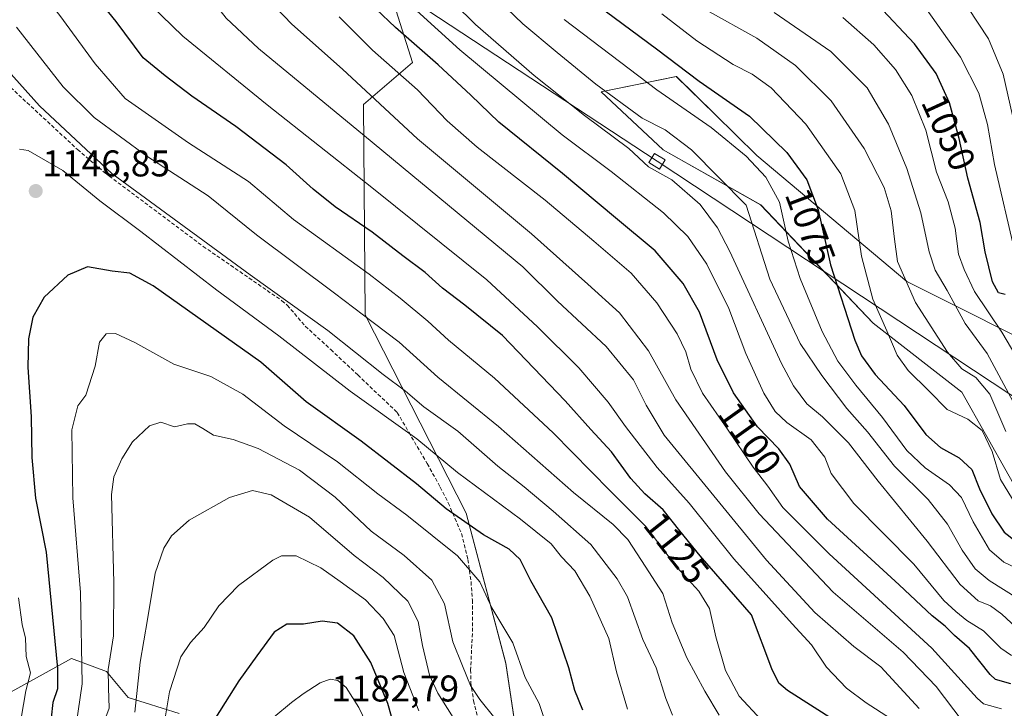
# Model space of a CAD drawing. Units: metres. Extents: x 617049 to 620483, y 4766449 to 4768821.
# Drawn here: x 617308 to 617573, y 4768087 to 4768272 of the extents above; entities that cross this region are included whole.
import ezdxf
from ezdxf.enums import TextEntityAlignment as Align

# ---------------------------------------------------------------- set-up
doc = ezdxf.new("R2010")
doc.units = ezdxf.units.M
doc.header["$MEASUREMENT"] = 0
doc.linetypes.add('TRAZOSX2', pattern=[1.5, 1, -0.5])
for name, color, linetype, lineweight in [('Arbolado forestal CxS', 92, 'Continuous', 0), ('Carátula', 7, 'Continuous', 5), ('Curva de nivel maestra', 36, 'Continuous', 30), ('Curva de nivel normal', 36, 'Continuous', 0), ('Pastizal CxS', 92, 'Continuous', 0), ('Punto de cota en terreno', 7, 'Continuous', 0), ('Rótulo de curva de nivel directora', 19, 'Continuous', 0), ('Rótulo de punto de cota en terreno', 19, 'Continuous', 0), ('Senda', 19, 'TRAZOSX2', 0), ('Tendido', 6, 'Continuous', 0), ('Torre de tendido Cxs', 19, 'Continuous', 0)]:
    doc.layers.add(name, color=color, linetype=linetype, lineweight=lineweight)
doc.styles.add('Arial', font='txt', dxfattribs={"height": 0.2})

# ---------------------------------------------------------------- blocks, each defined once
blk = doc.blocks.new('*U150')
at = {"layer": 'Arbolado forestal CxS', "color": 92, "linetype": 'Continuous', "lineweight": 0}
blk.add_polyline3d([(617304.6205, 4768090.4685, 1143.9594), (617321.6716, 4768099.9501, 1154.5641), (617331.0748, 4768096.4237, 1161.3995), (617336.9515, 4768089.3709, 1165.3885), (617350.6661, 4768085.0605, 1173.4619)], dxfattribs=at)
blk = doc.blocks.new('*U151')
at = {"layer": 'Arbolado forestal CxS', "color": 92, "linetype": 'Continuous', "lineweight": 0}
for points in [[(617891.3573, 4767986.7993, 1048.8006), (617697.8407, 4768110.0913, 1076.273), (617589.3843, 4768180.2393, 1047.0285), (617546.8517, 4768201.4963, 1064.3567), (617506.4471, 4768235.5083, 1079.3345), (617495.1245, 4768246.6141, 1079.1109), (617484.7335, 4768256.8063, 1077.4798), (617464.4743, 4768252.6969, 1086.3658), (617481.2141, 4768237.0653, 1088.2184), (617507.4659, 4768222.2107, 1081.8043), (617537.7797, 4768190.2661, 1070.9927), (617561.7381, 4768171.7375, 1068.3563), (617580.8763, 4768137.7269, 1070.7576), (617588.7259, 4768137.0301, 1068.1171), (617610.8991, 4768140.5333, 1063.0764), (617618.1587, 4768137.2837, 1065.0569), (617636.1673, 4768129.2215, 1072.8496), (617682.9523, 4768086.7087, 1093.6874), (617723.3583, 4768063.3257, 1089.2108), (617748.8771, 4768050.5709, 1083.4583), (617791.4089, 4768029.3153, 1073.9755), (617887.1041, 4767963.4169, 1056.6023)], [(617447.2545, 4768042.2225, 1171.5221), (617438.8027, 4768098.6235, 1155.7909), (617428.0491, 4768139.1121, 1149.8106), (617400.8111, 4768192.5851, 1135.448), (617400.3937, 4768249.2135, 1112.2871), (617413.5703, 4768260.6061, 1103.3268), (617400.8121, 4768300.9941, 1091.5562), (617380.3573, 4768316.2395, 1094.7571), (617348.2889, 4768381.1833, 1087.5996), (617343.3947, 4768422.1587, 1072.2065), (617317.8763, 4768430.6621, 1080.2963), (617305.1163, 4768477.4287, 1062.2124)]]:
    blk.add_polyline3d(points, dxfattribs=at)
blk = doc.blocks.new('*U152')
at = {"layer": 'Pastizal CxS', "color": 92, "linetype": 'Continuous', "lineweight": 0}
for points in [[(617350.6661, 4768085.0605, 1173.4619), (617336.9515, 4768089.3709, 1165.3885), (617331.0748, 4768096.4237, 1161.3995), (617321.6716, 4768099.9501, 1154.5641), (617304.6205, 4768090.4685, 1143.9594)], [(617305.1163, 4768477.4287, 1062.2124), (617317.8763, 4768430.6621, 1080.2963), (617343.3947, 4768422.1587, 1072.2065), (617348.2889, 4768381.1833, 1087.5996), (617380.3573, 4768316.2395, 1094.7571), (617400.8121, 4768300.9941, 1091.5562), (617413.5703, 4768260.6061, 1103.3268), (617400.3937, 4768249.2135, 1112.2871), (617400.8111, 4768192.5851, 1135.448), (617428.0491, 4768139.1121, 1149.8106), (617438.8027, 4768098.6235, 1155.7909), (617447.2545, 4768042.2225, 1171.5221)], [(617887.1041, 4767963.4169, 1056.6023), (617791.4089, 4768029.3153, 1073.9755), (617748.8771, 4768050.5709, 1083.4583), (617723.3583, 4768063.3257, 1089.2108), (617682.9523, 4768086.7087, 1093.6874), (617636.1673, 4768129.2215, 1072.8496), (617618.1587, 4768137.2837, 1065.0569), (617610.8991, 4768140.5333, 1063.0764), (617588.7259, 4768137.0301, 1068.1171), (617580.8763, 4768137.7269, 1070.7576), (617561.7381, 4768171.7375, 1068.3563), (617537.7797, 4768190.2661, 1070.9927), (617507.4659, 4768222.2107, 1081.8043), (617481.2141, 4768237.0653, 1088.2184), (617464.4743, 4768252.6969, 1086.3658), (617484.7335, 4768256.8063, 1077.4798), (617495.1245, 4768246.6141, 1079.1109), (617506.4471, 4768235.5083, 1079.3345), (617546.8517, 4768201.4963, 1064.3567), (617589.3843, 4768180.2393, 1047.0285), (617697.8407, 4768110.0913, 1076.273), (617891.3573, 4767986.7993, 1048.8006)]]:
    blk.add_polyline3d(points, dxfattribs=at)
blk = doc.blocks.new('*U173')
at = {"layer": 'Curva de nivel normal', "color": 36, "linetype": 'Continuous', "lineweight": 0}
blk.add_polyline3d([(617575.58, 4768169.14, 1060), (617568.54, 4768182.11, 1060), (617562.61, 4768190.18, 1060), (617557.75, 4768199.11, 1060), (617554.52, 4768204.62, 1060), (617552.85, 4768209.56, 1060), (617550.68, 4768220.04, 1060), (617546.87, 4768231.96, 1060), (617541.96, 4768243.99, 1060), (617536.15, 4768253.71, 1060), (617526.36, 4768263.53, 1060), (617511.11, 4768274, 1060)], dxfattribs=at)
blk = doc.blocks.new('*U174')
at = {"layer": 'Curva de nivel normal', "color": 36, "linetype": 'Continuous', "lineweight": 0}
blk.add_polyline3d([(617578.61, 4768177.52, 1055), (617572.51, 4768187.84, 1055), (617565.11, 4768198.85, 1055), (617562.34, 4768204.75, 1055), (617560.84, 4768208.93, 1055), (617559.91, 4768215.91, 1055), (617557.99, 4768223, 1055), (617554.91, 4768231.04, 1055), (617552, 4768242.31, 1055), (617548.26, 4768251.67, 1055), (617543.81, 4768258.68, 1055), (617538.01, 4768265.37, 1055), (617529.65, 4768272.67, 1055)], dxfattribs=at)
blk = doc.blocks.new('*U181')
at = {"layer": 'Curva de nivel normal', "color": 36, "linetype": 'Continuous', "lineweight": 0}
blk.add_polyline3d([(617577.51, 4768107.18, 1090), (617572.51, 4768111.89, 1090), (617569.45, 4768114.13, 1090), (617566.13, 4768115.48, 1090), (617561.23, 4768119.91, 1090), (617552.36, 4768131.59, 1090), (617539.15, 4768147.68, 1090), (617531.14, 4768158.03, 1090), (617524.18, 4768165.06, 1090), (617519.92, 4768168.61, 1090), (617516.32, 4768173.41, 1090), (617513.12, 4768179.48, 1090), (617499.14, 4768209.63, 1090), (617495.83, 4768216.01, 1090), (617491.19, 4768222.32, 1090), (617483.53, 4768228.97, 1090), (617477.26, 4768232.46, 1090), (617471.91, 4768237.4, 1090), (617459.96, 4768246.32, 1090), (617446.4, 4768257.03, 1090), (617430.56, 4768270.85, 1090), (617419.1, 4768282.26, 1090)], dxfattribs=at)
blk = doc.blocks.new('*U184')
at = {"layer": 'Curva de nivel normal', "color": 36, "linetype": 'Continuous', "lineweight": 0}
blk.add_polyline3d([(617376.25, 4768084.08, 1180), (617381.02, 4768088.04, 1180), (617384.13, 4768090.38, 1180), (617388.75, 4768093.39, 1180), (617391.4, 4768094.39, 1180), (617393.45, 4768094, 1180), (617395.76, 4768092.14, 1180), (617399.1, 4768086.71, 1180), (617405.27, 4768073.97, 1180)], dxfattribs=at)
blk = doc.blocks.new('*U185')
at = {"layer": 'Curva de nivel normal', "color": 36, "linetype": 'Continuous', "lineweight": 0}
blk.add_polyline3d([(617577.41, 4768123.84, 1080), (617573.03, 4768125.9, 1080), (617569.2, 4768129.22, 1080), (617564.73, 4768136.77, 1080), (617561.58, 4768143.35, 1080), (617558.4, 4768146.77, 1080), (617551.81, 4768151.28, 1080), (617546.85, 4768156, 1080), (617540.3, 4768164.91, 1080), (617533.11, 4768173.6, 1080), (617528.26, 4768180.09, 1080), (617524.02, 4768188.09, 1080), (617518.12, 4768202.34, 1080), (617514.92, 4768212.39, 1080), (617512.55, 4768222.94, 1080), (617508.85, 4768229.64, 1080), (617503.59, 4768235.28, 1080), (617494.11, 4768243.06, 1080), (617479.48, 4768253.24, 1080), (617454.47, 4768272.17, 1080)], dxfattribs=at)
blk = doc.blocks.new('*U189')
at = {"layer": 'Curva de nivel normal', "color": 36, "linetype": 'Continuous', "lineweight": 0}
blk.add_polyline3d([(617572.4, 4768086.32, 1105), (617567.5, 4768087.67, 1105), (617565.85, 4768089.26, 1105), (617553.62, 4768102.68, 1105), (617525.9, 4768128.11, 1105), (617513.41, 4768140.58, 1105), (617509.39, 4768146.34, 1105), (617505.46, 4768151.52, 1105), (617498.5, 4768161.76, 1105), (617491.79, 4768171.42, 1105), (617488.62, 4768177.88, 1105), (617487.28, 4768182.62, 1105), (617484.96, 4768187.44, 1105), (617479.46, 4768195.76, 1105), (617472.58, 4768203.81, 1105), (617462.47, 4768212.38, 1105), (617449.37, 4768223.49, 1105), (617431.01, 4768237.78, 1105), (617422.91, 4768244.88, 1105), (617414.96, 4768253.23, 1105), (617402.82, 4768263.88, 1105), (617393.85, 4768272.84, 1105)], dxfattribs=at)
blk = doc.blocks.new('*U190')
at = {"layer": 'Curva de nivel normal', "color": 36, "linetype": 'Continuous', "lineweight": 0}
blk.add_polyline3d([(617550.22, 4768086.45, 1115), (617539.9, 4768097.65, 1115), (617532.62, 4768103.16, 1115), (617522.09, 4768112.29, 1115), (617509.08, 4768126.43, 1115), (617481.43, 4768160.12, 1115), (617476.58, 4768168.18, 1115), (617473.14, 4768175, 1115), (617465.81, 4768184.02, 1115), (617452.73, 4768196.26, 1115), (617443.34, 4768205.47, 1115), (617400.68, 4768240.82, 1115), (617372.05, 4768264.3, 1115), (617363.36, 4768272.52, 1115), (617359.5, 4768277.55, 1115), (617354.85, 4768282.22, 1115), (617345.74, 4768294.06, 1115), (617333.86, 4768307.99, 1115), (617321.41, 4768324.83, 1115), (617317.31, 4768330.69, 1115), (617313.08, 4768336.17, 1115), (617309.92, 4768343.11, 1115), (617305.02, 4768354.26, 1115)], dxfattribs=at)
blk = doc.blocks.new('*U200')
at = {"layer": 'Curva de nivel normal', "color": 36, "linetype": 'Continuous', "lineweight": 0}
blk.add_polyline3d([(617575.07, 4768100.69, 1095), (617572.24, 4768102.72, 1095), (617567.51, 4768107.42, 1095), (617563.01, 4768110.2, 1095), (617560.04, 4768112.56, 1095), (617556.85, 4768115.57, 1095), (617548.77, 4768125.36, 1095), (617532.62, 4768141.74, 1095), (617526.47, 4768149.78, 1095), (617524.74, 4768154.19, 1095), (617521.11, 4768158.84, 1095), (617514.56, 4768163.57, 1095), (617511.36, 4768166.47, 1095), (617508.32, 4768171.43, 1095), (617503.5, 4768182.09, 1095), (617498.84, 4768194.3, 1095), (617492.92, 4768206.25, 1095), (617487.81, 4768213.7, 1095), (617481.24, 4768220.01, 1095), (617467.12, 4768231.16, 1095), (617453.91, 4768241.1, 1095), (617426.38, 4768264, 1095), (617409.82, 4768279.05, 1095)], dxfattribs=at)
blk = doc.blocks.new('*U212')
at = {"layer": 'Curva de nivel normal', "color": 36, "linetype": 'Continuous', "lineweight": 0}
blk.add_polyline3d([(617322.96, 4768082, 1155), (617324.59, 4768093.1, 1155), (617324.09, 4768117.72, 1155), (617322.04, 4768143.22, 1155), (617321.76, 4768161.56, 1155), (617323.39, 4768168.02, 1155), (617325.57, 4768170.86, 1155), (617328.04, 4768178.69, 1155), (617329.21, 4768185.2, 1155), (617331, 4768187.44, 1155), (617333.52, 4768187.55, 1155), (617338.74, 4768185.1, 1155), (617349.26, 4768179.3, 1155), (617359.21, 4768175.9, 1155), (617367.86, 4768171.21, 1155), (617378.97, 4768162.66, 1155), (617393.35, 4768152.89, 1155), (617404.26, 4768144.35, 1155), (617412.12, 4768138.55, 1155), (617425.72, 4768127.61, 1155), (617431.77, 4768120.58, 1155), (617434.97, 4768113.54, 1155), (617440.65, 4768104.11, 1155), (617443.98, 4768094.84, 1155), (617447.73, 4768087.78, 1155), (617450.03, 4768081.07, 1155)], dxfattribs=at)
blk = doc.blocks.new('*U221')
at = {"layer": 'Curva de nivel normal', "color": 36, "linetype": 'Continuous', "lineweight": 0}
blk.add_polyline3d([(617560.57, 4768279.74, 1040), (617568.85, 4768266.91, 1040), (617572.84, 4768257.4, 1040), (617576.02, 4768243.51, 1040)], dxfattribs=at)
blk = doc.blocks.new('*U229')
at = {"layer": 'Curva de nivel normal', "color": 36, "linetype": 'Continuous', "lineweight": 0}
blk.add_polyline3d([(617296.76, 4768266.93, 1140), (617313.01, 4768248.87, 1140), (617332.59, 4768230.68, 1140), (617345.7, 4768221, 1140), (617369.81, 4768203.3, 1140), (617390.8, 4768188.3, 1140), (617405.72, 4768176.46, 1140), (617411.7, 4768171.98, 1140), (617416.7, 4768167.8, 1140), (617425.79, 4768161.16, 1140), (617436.64, 4768151.8, 1140), (617443.75, 4768146.23, 1140), (617451.53, 4768139.67, 1140), (617461.65, 4768130.68, 1140), (617468.78, 4768121.43, 1140), (617471.57, 4768116.59, 1140), (617475.73, 4768105.07, 1140), (617479.25, 4768097.43, 1140), (617481.92, 4768089.14, 1140), (617483.72, 4768084.62, 1140)], dxfattribs=at)
blk = doc.blocks.new('*U230')
at = {"layer": 'Curva de nivel normal', "color": 36, "linetype": 'Continuous', "lineweight": 0}
blk.add_polyline3d([(617492.87, 4768274.71, 1065), (617506.42, 4768267.14, 1065), (617516.87, 4768259.76, 1065), (617526.45, 4768250.23, 1065), (617535.39, 4768237.35, 1065), (617540.74, 4768226.84, 1065), (617542.65, 4768220.56, 1065), (617543.52, 4768212.98, 1065), (617544.36, 4768206.89, 1065), (617549.24, 4768195.9, 1065), (617557.8, 4768182.45, 1065), (617561.73, 4768177.97, 1065), (617565.5, 4768175.63, 1065), (617569.26, 4768171.15, 1065), (617573.6, 4768161.1, 1065)], dxfattribs=at)
blk = doc.blocks.new('*U233')
at = {"layer": 'Curva de nivel normal', "color": 36, "linetype": 'Continuous', "lineweight": 0}
blk.add_polyline3d([(617575.96, 4768209.5, 1045), (617570.52, 4768233.09, 1045), (617568.58, 4768243.85, 1045), (617566.26, 4768252.26, 1045), (617561.37, 4768262.05, 1045), (617551.74, 4768275.55, 1045)], dxfattribs=at)
blk = doc.blocks.new('*U242')
at = {"layer": 'Curva de nivel normal', "color": 36, "linetype": 'Continuous', "lineweight": 0}
blk.add_polyline3d([(617575.4, 4768142.84, 1070), (617572.1, 4768148.21, 1070), (617569.86, 4768155.73, 1070), (617567.16, 4768161.39, 1070), (617563.31, 4768164.39, 1070), (617557.78, 4768167.07, 1070), (617552.8, 4768172.04, 1070), (617547.24, 4768177.54, 1070), (617544.23, 4768181.66, 1070), (617541.52, 4768188.24, 1070), (617537.69, 4768196.8, 1070), (617534.69, 4768208.37, 1070), (617532.82, 4768220.68, 1070), (617529.1, 4768230.58, 1070), (617519.6, 4768243.94, 1070), (617510.34, 4768253.7, 1070), (617505.14, 4768257.46, 1070), (617500.06, 4768260.06, 1070), (617490.29, 4768266.37, 1070), (617480.79, 4768273.66, 1070)], dxfattribs=at)
blk = doc.blocks.new('*U245')
at = {"layer": 'Curva de nivel normal', "color": 36, "linetype": 'Continuous', "lineweight": 0}
blk.add_polyline3d([(617561.78, 4768083.14, 1110), (617554.81, 4768092.34, 1110), (617545.84, 4768101.6, 1110), (617526.98, 4768117.76, 1110), (617507.03, 4768138.94, 1110), (617497.99, 4768150.22, 1110), (617484.58, 4768169.6, 1110), (617477.25, 4768182.85, 1110), (617469.37, 4768193.06, 1110), (617460.86, 4768200.82, 1110), (617445.66, 4768214.36, 1110), (617414.98, 4768240.02, 1110), (617394.72, 4768258.76, 1110), (617381.03, 4768270.91, 1110), (617365.98, 4768286.72, 1110)], dxfattribs=at)
blk = doc.blocks.new('*U246')
at = {"layer": 'Curva de nivel normal', "color": 36, "linetype": 'Continuous', "lineweight": 0}
blk.add_polyline3d([(617580.69, 4768113.64, 1085), (617569.07, 4768120.92, 1085), (617565.32, 4768124.1, 1085), (617561.81, 4768129.1, 1085), (617557.82, 4768136.11, 1085), (617552.6, 4768142.74, 1085), (617543.52, 4768151.73, 1085), (617536.3, 4768161, 1085), (617530.69, 4768167.3, 1085), (617524, 4768176.22, 1085), (617518.16, 4768184.81, 1085), (617509.95, 4768202.13, 1085), (617503.56, 4768222.1, 1085), (617488.8, 4768237, 1085), (617481.74, 4768242.44, 1085), (617475.54, 4768245.58, 1085), (617463, 4768254.7, 1085), (617452.57, 4768263.27, 1085), (617443.32, 4768271.02, 1085), (617423.76, 4768289.88, 1085)], dxfattribs=at)
blk = doc.blocks.new('*U267')
at = {"layer": 'Curva de nivel maestra', "color": 36, "linetype": 'Continuous', "lineweight": 30}
blk.add_polyline3d([(617573.38, 4768198.08, 1050), (617571.57, 4768198.51, 1050), (617569.96, 4768201.48, 1050), (617567.98, 4768209.56, 1050), (617566.62, 4768217.46, 1050), (617563.28, 4768229.43, 1050), (617560.99, 4768240.1, 1050), (617558.39, 4768249.7, 1050), (617554.78, 4768257.62, 1050), (617548.95, 4768265.64, 1050), (617538.99, 4768276.23, 1050)], dxfattribs=at)
blk = doc.blocks.new('*U275')
at = {"layer": 'Curva de nivel maestra', "color": 36, "linetype": 'Continuous', "lineweight": 30}
blk.add_polyline3d([(617574.93, 4768093.11, 1100), (617570.79, 4768094.23, 1100), (617569.38, 4768095.58, 1100), (617563.75, 4768102.63, 1100), (617559.74, 4768106.16, 1100), (617557.2, 4768108.61, 1100), (617553.68, 4768111.46, 1100), (617544.8, 4768119.81, 1100), (617525.51, 4768137.48, 1100), (617517.98, 4768146.3, 1100), (617515.37, 4768152.32, 1100), (617512.32, 4768156.48, 1100), (617506.65, 4768162.41, 1100), (617500.16, 4768171.5, 1100), (617495.78, 4768180.47, 1100), (617490.94, 4768193.3, 1100), (617486.6, 4768200.98, 1100), (617479.01, 4768209.81, 1100), (617468.34, 4768218.74, 1100), (617454.04, 4768230.68, 1100), (617436.84, 4768244.5, 1100), (617429.37, 4768251.73, 1100), (617420.56, 4768259.93, 1100), (617408.99, 4768270.02, 1100), (617398.44, 4768280.14, 1100)], dxfattribs=at)
blk = doc.blocks.new('*U276')
at = {"layer": 'Curva de nivel maestra', "color": 36, "linetype": 'Continuous', "lineweight": 30}
blk.add_polyline3d([(617461.04, 4768277.9, 1075), (617479.38, 4768264.28, 1075), (617490.85, 4768255.54, 1075), (617504.46, 4768246.07, 1075), (617514.56, 4768236.27, 1075), (617519.92, 4768228.93, 1075), (617522.94, 4768220.89, 1075), (617526.28, 4768206.03, 1075), (617532.85, 4768185.7, 1075), (617534.69, 4768181.54, 1075), (617538.33, 4768176.45, 1075), (617546.13, 4768168.11, 1075), (617552.03, 4768160.3, 1075), (617555.93, 4768156.83, 1075), (617560.95, 4768154.05, 1075), (617564.36, 4768150.9, 1075), (617566.49, 4768145.7, 1075), (617569.79, 4768138.9, 1075), (617573.11, 4768133.99, 1075), (617575.95, 4768131.74, 1075)], dxfattribs=at)
blk = doc.blocks.new('5PATER')
at = {"layer": 'Carátula', "linetype": 'Continuous', "lineweight": 5}
h = blk.add_hatch(color=250, dxfattribs=at)
edge = h.paths.add_edge_path()
edge.add_ellipse((0, 0.01), major_axis=(-1.33, -1.34), ratio=0.999422, start_angle=0, end_angle=360)

msp = doc.modelspace()

# ---------------------------------------------------------------- linework, layer by layer
at = {"layer": 'Arbolado forestal CxS', "color": 92, "linetype": 'Continuous', "lineweight": 0}
for points in [[(617050.03, 4768727.86, 1102.71), (617053.26, 4768727.54, 1100.6), (617059.64, 4768706.28, 1104.75), (617074.52, 4768695.65, 1098.54), (617091.54, 4768708.41, 1083.99), (617147.75, 4768651.73, 1073.26), (617147.75, 4768636.85, 1079.42), (617186.03, 4768602.84, 1073.21), (617200.91, 4768581.59, 1073.09), (617232.81, 4768568.83, 1060.21), (617271.09, 4768528.44, 1056.62), (617277.47, 4768505.06, 1063.14), (617305.12, 4768477.43, 1062.21), (617317.88, 4768430.66, 1080.3), (617343.39, 4768422.16, 1072.21), (617348.29, 4768381.18, 1087.6), (617380.36, 4768316.24, 1094.76), (617400.81, 4768300.99, 1091.56), (617413.57, 4768260.61, 1103.33), (617400.39, 4768249.21, 1112.29), (617400.81, 4768192.59, 1135.45), (617428.05, 4768139.11, 1149.81), (617438.8, 4768098.62, 1155.79), (617447.25, 4768042.22, 1171.52)], [(617887.1, 4767963.42, 1056.6), (617791.41, 4768029.32, 1073.98), (617748.88, 4768050.57, 1083.46), (617723.36, 4768063.33, 1089.21), (617682.95, 4768086.71, 1093.69), (617636.17, 4768129.22, 1072.85), (617618.16, 4768137.28, 1065.06), (617610.9, 4768140.53, 1063.08), (617588.73, 4768137.03, 1068.12), (617580.88, 4768137.73, 1070.76), (617561.74, 4768171.74, 1068.36), (617537.78, 4768190.27, 1070.99), (617507.47, 4768222.21, 1081.8), (617481.21, 4768237.07, 1088.22), (617464.47, 4768252.7, 1086.37), (617484.73, 4768256.81, 1077.48), (617495.12, 4768246.61, 1079.11), (617506.45, 4768235.51, 1079.33), (617546.85, 4768201.5, 1064.36), (617589.38, 4768180.24, 1047.03), (617697.84, 4768110.09, 1076.27), (617891.36, 4767986.8, 1048.8)], [(617350.67, 4768085.06, 1173.46), (617336.95, 4768089.37, 1165.39), (617331.07, 4768096.42, 1161.4), (617321.67, 4768099.95, 1154.56), (617304.62, 4768090.47, 1143.96), (617296.86, 4768101.34, 1138.96), (617301.52, 4768112.2, 1142.08), (617297.79, 4768124.12, 1140.29), (617293.75, 4768137.03, 1139.11), (617267.37, 4768133.93, 1122.05), (617268.92, 4768124.62, 1122.04), (617275.13, 4768118.41, 1125.31), (617273.58, 4768104.44, 1123.51), (617268.92, 4768095.13, 1120.35), (617242.53, 4768113.75, 1103.92), (617231.66, 4768115.3, 1096.82), (617219.25, 4768123.06, 1090.59), (617222.35, 4768140.14, 1096.71), (617219.48, 4768146.85, 1096.57), (617217.69, 4768151, 1096.74), (617206.83, 4768148.99, 1089.39)]]:
    msp.add_polyline3d(points, dxfattribs=at)
at = {"layer": 'Curva de nivel maestra', "color": 36, "linetype": 'Continuous', "lineweight": 30}
for points in [[(617528.08, 4768082.76, 1125), (617514.66, 4768091.34, 1125), (617512.39, 4768093.29, 1125), (617510.48, 4768097.14, 1125), (617504.99, 4768111.67, 1125), (617491.14, 4768127.63, 1125), (617485.68, 4768134.3, 1125), (617481.14, 4768140.04, 1125), (617476.27, 4768144.33, 1125), (617472.46, 4768148.48, 1125), (617467.28, 4768155.65, 1125), (617461.71, 4768161.63, 1125), (617454.78, 4768169.4, 1125), (617437.88, 4768186.99, 1125), (617427.74, 4768195.16, 1125), (617421.72, 4768199.78, 1125), (617416.99, 4768203.98, 1125), (617411, 4768208.47, 1125), (617402.76, 4768214.86, 1125), (617392.79, 4768221.67, 1125), (617386.79, 4768226.45, 1125), (617379.57, 4768233.01, 1125), (617365.95, 4768243.32, 1125), (617354.15, 4768251.52, 1125), (617346.93, 4768257, 1125), (617340.99, 4768261.83, 1125), (617333.73, 4768271.63, 1125), (617326.14, 4768280.97, 1125)], [(617459.54, 4768086.02, 1150), (617457.34, 4768091.32, 1150), (617455.72, 4768097.41, 1150), (617451.18, 4768110.87, 1150), (617445.53, 4768120.89, 1150), (617442.62, 4768126.64, 1150), (617439.66, 4768129.36, 1150), (617432.74, 4768133.24, 1150), (617422.68, 4768140.27, 1150), (617414.67, 4768147.02, 1150), (617399.77, 4768158.52, 1150), (617384.93, 4768169.13, 1150), (617372.76, 4768179.78, 1150), (617343.69, 4768200.33, 1150), (617337.41, 4768203.77, 1150), (617332.62, 4768204.34, 1150), (617326.03, 4768205.47, 1150), (617320.72, 4768203.26, 1150), (617314.32, 4768197.33, 1150), (617311.24, 4768191.9, 1150), (617310.11, 4768186.09, 1150), (617309.88, 4768178.42, 1150), (617310.79, 4768165.09, 1150), (617310.96, 4768154.09, 1150), (617311.98, 4768143.11, 1150), (617314.86, 4768128.56, 1150), (617317.93, 4768097.2, 1150), (617317.88, 4768091.76, 1150), (617316.66, 4768088.09, 1150), (617316.15, 4768083.95, 1150)], [(617408.78, 4768081.46, 1175), (617406.93, 4768087.83, 1175), (617402.36, 4768098.88, 1175), (617397.78, 4768106.01, 1175), (617393.41, 4768109.43, 1175), (617389.27, 4768109.96, 1175), (617384.22, 4768109.15, 1175), (617379.73, 4768109.18, 1175), (617376.28, 4768107, 1175), (617371.64, 4768100.63, 1175), (617366.78, 4768093.9, 1175), (617360.47, 4768083.96, 1175)]]:
    msp.add_polyline3d(points, dxfattribs=at)
at = {"layer": 'Curva de nivel normal', "color": 36, "linetype": 'Continuous', "lineweight": 0}
for points in [[(617542.45, 4768083.76, 1120), (617535.92, 4768088, 1120), (617530.63, 4768091.96, 1120), (617525.24, 4768097.59, 1120), (617521.18, 4768103.64, 1120), (617515.98, 4768109.24, 1120), (617500.22, 4768126.83, 1120), (617488.18, 4768141.82, 1120), (617479.52, 4768151.42, 1120), (617471.01, 4768162.42, 1120), (617466.39, 4768169.06, 1120), (617458.43, 4768178.3, 1120), (617447.3, 4768189.35, 1120), (617433.61, 4768201.99, 1120), (617402.6, 4768226.92, 1120), (617374.43, 4768249.13, 1120), (617351.67, 4768267.67, 1120), (617343.07, 4768276.04, 1120), (617337.9, 4768283.96, 1120), (617331.96, 4768292.38, 1120), (617321.64, 4768306.69, 1120), (617306.14, 4768326.02, 1120)], [(617507.71, 4768083.33, 1130), (617501.68, 4768089.77, 1130), (617497.99, 4768096.72, 1130), (617495.42, 4768105.76, 1130), (617493.71, 4768113.37, 1130), (617490.83, 4768118.04, 1130), (617484.86, 4768124.51, 1130), (617476.39, 4768135.59, 1130), (617466.88, 4768145.1, 1130), (617451.57, 4768160.74, 1130), (617435.73, 4768175.45, 1130), (617423.33, 4768185.71, 1130), (617417.72, 4768190.86, 1130), (617410.25, 4768197.02, 1130), (617401.92, 4768203.53, 1130), (617381.53, 4768218.22, 1130), (617369.4, 4768228.47, 1130), (617353.18, 4768238.91, 1130), (617336.1, 4768250.88, 1130), (617328.06, 4768260.22, 1130), (617318.53, 4768273.23, 1130), (617312.6, 4768280.82, 1130), (617309.06, 4768285.89, 1130), (617305.66, 4768289.73, 1130)], [(617496.3, 4768084.69, 1135), (617492.39, 4768091.09, 1135), (617487.52, 4768100.09, 1135), (617483.6, 4768109.55, 1135), (617481.05, 4768117.46, 1135), (617475.31, 4768126.33, 1135), (617471.62, 4768131.98, 1135), (617467.69, 4768136.05, 1135), (617456.98, 4768144.68, 1135), (617436.77, 4768162.46, 1135), (617420.39, 4768175.77, 1135), (617410.02, 4768185.18, 1135), (617403.02, 4768190.45, 1135), (617392.61, 4768198.43, 1135), (617371.51, 4768214.1, 1135), (617358.48, 4768224.62, 1135), (617342, 4768235.31, 1135), (617327.81, 4768245.71, 1135), (617319.41, 4768254.03, 1135), (617306.83, 4768270.05, 1135)], [(617471.53, 4768086.3, 1145), (617468.58, 4768096.29, 1145), (617466.51, 4768105.27, 1145), (617461.45, 4768116.74, 1145), (617457.33, 4768123.54, 1145), (617453.8, 4768127.37, 1145), (617450.98, 4768130.83, 1145), (617442.73, 4768137.47, 1145), (617425.76, 4768150.05, 1145), (617414.77, 4768159.13, 1145), (617396.82, 4768172.02, 1145), (617377.53, 4768186.89, 1145), (617360.81, 4768199.24, 1145), (617340.36, 4768214.99, 1145), (617329.31, 4768223.26, 1145), (617319.37, 4768231.43, 1145), (617310.03, 4768236.87, 1145), (617307.61, 4768237.22, 1145)], [(617439.85, 4768078.8, 1160), (617431.74, 4768088.91, 1160), (617429.25, 4768092.66, 1160), (617427.04, 4768097.91, 1160), (617424.46, 4768104.39, 1160), (617422.19, 4768114.66, 1160), (617418.86, 4768121.07, 1160), (617411.36, 4768127.68, 1160), (617402.44, 4768134.27, 1160), (617392.75, 4768143.4, 1160), (617383.15, 4768150.66, 1160), (617371.98, 4768156.5, 1160), (617365.25, 4768158.91, 1160), (617359.93, 4768160.16, 1160), (617357.07, 4768161.95, 1160), (617354.89, 4768163.18, 1160), (617352.95, 4768163.14, 1160), (617349.41, 4768162.4, 1160), (617345.8, 4768163.65, 1160), (617342.74, 4768162.65, 1160), (617338.1, 4768158.35, 1160), (617335.23, 4768153.77, 1160), (617333.08, 4768148.89, 1160), (617332.48, 4768144.09, 1160), (617333.11, 4768120.42, 1160), (617333.03, 4768106.05, 1160), (617331.6, 4768096.94, 1160), (617331.61, 4768091.98, 1160), (617331.82, 4768086.52, 1160), (617328.06, 4768076.37, 1160)], [(617425.66, 4768082.33, 1165), (617420.41, 4768090.59, 1165), (617418.21, 4768095.41, 1165), (617416.27, 4768103.42, 1165), (617415.09, 4768109.9, 1165), (617412.38, 4768115.39, 1165), (617405.69, 4768121.75, 1165), (617397.88, 4768127.67, 1165), (617385.82, 4768138.04, 1165), (617375.48, 4768144.04, 1165), (617370.45, 4768145.25, 1165), (617364.3, 4768143.28, 1165), (617353.4, 4768137.24, 1165), (617348.61, 4768132.97, 1165), (617346.54, 4768129.69, 1165), (617344.21, 4768122.95, 1165), (617342.15, 4768110.42, 1165), (617340.22, 4768098.98, 1165), (617338.73, 4768085.46, 1165)], [(617415.28, 4768085.84, 1170), (617411.25, 4768096.19, 1170), (617408.64, 4768106.09, 1170), (617405.73, 4768110.7, 1170), (617400.97, 4768115.72, 1170), (617394.07, 4768120.64, 1170), (617388.88, 4768124.37, 1170), (617382.21, 4768127.56, 1170), (617378.32, 4768127.56, 1170), (617375.95, 4768126.42, 1170), (617366.7, 4768119.59, 1170), (617361.4, 4768114.16, 1170), (617357.4, 4768108.24, 1170), (617353.73, 4768104.24, 1170), (617351.13, 4768100.36, 1170), (617348.09, 4768090.91, 1170), (617345.55, 4768075.82, 1170)], [(617307.43, 4768116.3, 1145), (617308.38, 4768109.07, 1145), (617309.29, 4768105.42, 1145), (617309.46, 4768100.42, 1145), (617310.59, 4768096.03, 1145), (617309.34, 4768091.18, 1145), (617308.1, 4768083.8, 1145)]]:
    msp.add_polyline3d(points, dxfattribs=at)
at = {"layer": 'Pastizal CxS', "color": 92, "linetype": 'Continuous', "lineweight": 0}
for points in [[(617050.03, 4768727.86, 1102.71), (617053.26, 4768727.54, 1100.6), (617059.64, 4768706.28, 1104.75), (617074.52, 4768695.65, 1098.54), (617091.54, 4768708.41, 1083.99), (617147.75, 4768651.73, 1073.26), (617147.75, 4768636.85, 1079.42), (617186.03, 4768602.84, 1073.21), (617200.91, 4768581.59, 1073.09), (617232.81, 4768568.83, 1060.21), (617271.09, 4768528.44, 1056.62), (617277.47, 4768505.06, 1063.14), (617305.12, 4768477.43, 1062.21), (617317.88, 4768430.66, 1080.3), (617343.39, 4768422.16, 1072.21), (617348.29, 4768381.18, 1087.6), (617380.36, 4768316.24, 1094.76), (617400.81, 4768300.99, 1091.56), (617413.57, 4768260.61, 1103.33), (617400.39, 4768249.21, 1112.29), (617400.81, 4768192.59, 1135.45), (617428.05, 4768139.11, 1149.81), (617438.8, 4768098.62, 1155.79), (617447.25, 4768042.22, 1171.52)], [(617887.1, 4767963.42, 1056.6), (617791.41, 4768029.32, 1073.98), (617748.88, 4768050.57, 1083.46), (617723.36, 4768063.33, 1089.21), (617682.95, 4768086.71, 1093.69), (617636.17, 4768129.22, 1072.85), (617618.16, 4768137.28, 1065.06), (617610.9, 4768140.53, 1063.08), (617588.73, 4768137.03, 1068.12), (617580.88, 4768137.73, 1070.76), (617561.74, 4768171.74, 1068.36), (617537.78, 4768190.27, 1070.99), (617507.47, 4768222.21, 1081.8), (617481.21, 4768237.07, 1088.22), (617464.47, 4768252.7, 1086.37), (617484.73, 4768256.81, 1077.48), (617495.12, 4768246.61, 1079.11), (617506.45, 4768235.51, 1079.33), (617546.85, 4768201.5, 1064.36), (617589.38, 4768180.24, 1047.03), (617697.84, 4768110.09, 1076.27), (617891.36, 4767986.8, 1048.8)], [(617350.67, 4768085.06, 1173.46), (617336.95, 4768089.37, 1165.39), (617331.07, 4768096.42, 1161.4), (617321.67, 4768099.95, 1154.56), (617304.62, 4768090.47, 1143.96), (617296.86, 4768101.34, 1138.96), (617301.52, 4768112.2, 1142.08), (617297.79, 4768124.12, 1140.29), (617293.75, 4768137.03, 1139.11), (617267.37, 4768133.93, 1122.05), (617268.92, 4768124.62, 1122.04), (617275.13, 4768118.41, 1125.31), (617273.58, 4768104.44, 1123.51), (617268.92, 4768095.13, 1120.35), (617242.53, 4768113.75, 1103.92), (617231.66, 4768115.3, 1096.82), (617219.25, 4768123.06, 1090.59), (617222.35, 4768140.14, 1096.71), (617219.48, 4768146.85, 1096.57), (617217.69, 4768151, 1096.74), (617206.83, 4768148.99, 1089.39)]]:
    msp.add_polyline3d(points, dxfattribs=at)
at = {"layer": 'Senda', "color": 19, "linetype": 'TRAZOSX2', "lineweight": 0}
msp.add_lwpolyline([(617301.97, 4768256.9), (617323.31, 4768237.11), (617330.64, 4768230.86), (617357.16, 4768211.01), (617378.41, 4768196.37), (617379.85, 4768195.15), (617384.7, 4768189.5), (617391.58, 4768183.19), (617398.87, 4768176.34), (617409.49, 4768166.23), (617412.61, 4768160.91), (617417.57, 4768152.44), (617421.1, 4768146.12), (617423.26, 4768141.86), (617426.8, 4768133.58), (617428.54, 4768126.59), (617429.39, 4768120.59), (617429.74, 4768115.67), (617429.74, 4768106.65), (617429.28, 4768096.84), (617429.3, 4768093.48), (617430.07, 4768088.54), (617431.69, 4768081.86)], dxfattribs=at)
at = {"layer": 'Tendido', "color": 6, "linetype": 'Continuous', "lineweight": 0}
msp.add_polyline3d([(617053.71, 4768512.57, 1090.29), (617160.37, 4768441.44, 1108.52), (617252.33, 4768381.35, 1127.2), (617352.46, 4768317.51, 1105.06), (617479.55, 4768233.97, 1088.53), (617655.12, 4768117.95, 1085.5), (617740.78, 4768065.54, 1081.1), (617841.28, 4768004.76, 1063.9), (617917.94, 4767957.26, 1043.02), (618051.94, 4767873.83, 1035.41), (618131.21, 4767824.6, 1062.52), (618231.97, 4767760.89, 1089.82), (618278.27, 4767729.99, 1116.51), (618317.89, 4767661.36, 1131.67), (618374.98, 4767557.6, 1093.76), (618424.55, 4767468.21, 1068.2), (618493.1, 4767343.38, 1010.39), (618561.48, 4767220.11, 980.03), (618608.76, 4767133.33, 943.37), (618694.08, 4766976.83, 891.22), (618784.62, 4766813.96, 863.24), (618862.21, 4766674.39, 866.92), (618910.47, 4766588.16, 868.05), (618969.03, 4766481.26, 869.3)], dxfattribs=at)
at = {"layer": 'Torre de tendido Cxs', "color": 19, "linetype": 'Continuous', "lineweight": 0}
msp.add_lwpolyline([(617480.23, 4768231.85), (617481.74, 4768234.36), (617478.86, 4768236.08), (617477.36, 4768233.58), (617480.23, 4768231.85)], dxfattribs=at)
msp.add_polyline3d([(617480.23, 4768231.85, 1089.41), (617477.36, 4768233.58, 1089.04), (617478.86, 4768236.08, 1088.01), (617481.74, 4768234.36, 1088.02), (617480.23, 4768231.85, 1089.41)], close=True, dxfattribs=at)

# ---------------------------------------------------------------- block references
at = {"layer": 'Arbolado forestal CxS', "color": 92, "linetype": 'Continuous', "lineweight": 0}
for name in ['*U151', '*U150']:
    msp.add_blockref(name, (0, 0), dxfattribs=at)
at = {"layer": 'Curva de nivel maestra', "color": 36, "linetype": 'Continuous', "lineweight": 30}
for name in ['*U267', '*U276', '*U275']:
    msp.add_blockref(name, (0, 0), dxfattribs=at)
at = {"layer": 'Curva de nivel normal', "color": 36, "linetype": 'Continuous', "lineweight": 0}
for name in ['*U233', '*U221', '*U246', '*U185', '*U242', '*U230', '*U173', '*U174', '*U181', '*U200', '*U189', '*U245', '*U190', '*U229', '*U212', '*U184']:
    msp.add_blockref(name, (0, 0), dxfattribs=at)
at = {"layer": 'Pastizal CxS', "color": 92, "linetype": 'Continuous', "lineweight": 0}
msp.add_blockref('*U152', (0, 0), dxfattribs=at)
at = {"layer": 'Punto de cota en terreno', "linetype": 'Continuous', "lineweight": 0}
msp.add_blockref('5PATER', (617312.03, 4768225.92, 1146.85), dxfattribs=at)

# ---------------------------------------------------------------- texts
at = {"layer": 'Rótulo de curva de nivel directora', "color": 19, "linetype": 'Continuous', "lineweight": 0, "style": 'Arial'}
for s, rotation, p in [('1050', -65.4961, (617558.16, 4768241.71)), ('1075', -69.4127, (617520.89, 4768216.34)), ('1100', -54.4743, (617504.57, 4768159.25)), ('1125', -51.658, (617484.79, 4768129.73))]:
    msp.add_text(s, height=7, rotation=rotation, dxfattribs=at).set_placement(p, align=Align.MIDDLE_CENTER)
at = {"layer": 'Rótulo de punto de cota en terreno', "color": 19, "linetype": 'Continuous', "lineweight": 0, "style": 'Arial'}
for s, p in [('1146,85', (617313.79, 4768227.68)), ('1182,79', (617391.72, 4768086.15))]:
    msp.add_text(s, height=7, dxfattribs=at).set_placement(p, align=Align.BOTTOM_LEFT)

doc.saveas('drawing.dxf')
